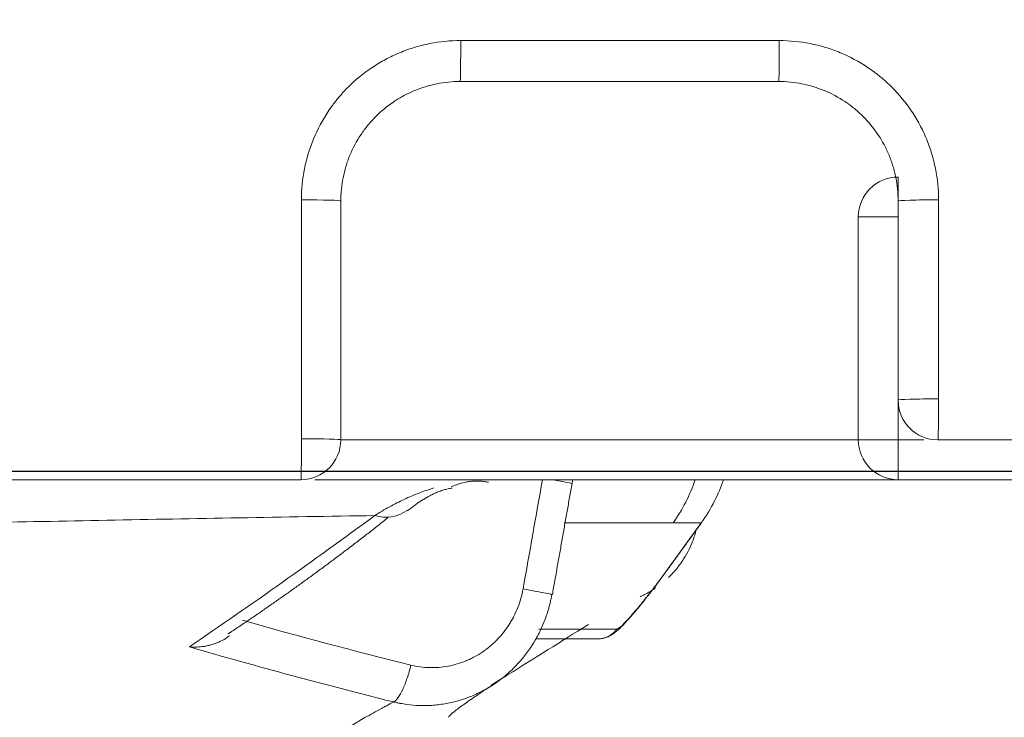
# Model space of a CAD drawing. Units: inches. Extents: x 2.59 to 7.88, y 1.76 to 4.66.
# Drawn here: x 3.24 to 3.26, y 2.45 to 2.47 of the extents above; entities that cross this region are included whole.
import ezdxf

# ---------------------------------------------------------------- set-up
doc = ezdxf.new("R2010")
doc.units = ezdxf.units.IN
doc.header["$MEASUREMENT"] = 0
doc.layers.add('C5', color=7, linetype='Continuous')
doc.layers.add('Toilet', color=7, linetype='Continuous')

msp = doc.modelspace()

# ---------------------------------------------------------------- linework, layer by layer
at = {"layer": 'C5', "color": 0, "linetype": 'Continuous', "lineweight": 5}
for p, q in [((3.262114205234649, 2.466312873574593), (3.262114205234649, 2.465783637899862)), ((3.261192288231676, 2.465390956571615), (3.262114205234649, 2.465390956571615)), ((3.261192288231676, 2.460228221354913), (3.261192288231676, 2.465390956571615)), ((3.262114205234649, 2.461150092262041), (3.262114205234649, 2.460228221354913)), ((3.249207551576305, 2.460228221354913), (3.261192288231676, 2.460228221354913)), ((3.261192288231676, 2.460228221354913), (3.262114205234649, 2.460228221354913)), ((3.262114205234649, 2.460228221354913), (3.262712326547859, 2.460228221354913)), ((3.262114205234649, 2.459306304351927), (3.262114205234649, 2.460228221354913)), ((3.262114205234649, 2.459306304351927), (3.248609476358972, 2.459306304351927)), ((3.254562690871538, 2.459218076894749), (3.254573965916482, 2.459306304351927)), ((3.268106665754043, 2.459306304351927), (3.262114205234649, 2.459306304351927)), ((3.257555897243456, 2.458307351964179), (3.257560156500006, 2.458307545566748)), ((3.256706673396152, 2.457137337876522), (3.256710923433548, 2.457137540698263))]:
    msp.add_line(p, q, dxfattribs=at)
for centre, start, end in [((3.262114205234649, 2.465390956571615), 90, 180), ((3.263036122237644, 2.461150138357898), 180, 270), ((3.248285450189929, 2.460228221354913), 270, 0), ((3.262114205234649, 2.460228221354913), 180, 270)]:
    msp.add_arc(centre, 0.0009219170029819601, start, end, dxfattribs=at)
for centre, major_axis, ratio, start_param, end_param in [((3.251973081325172, 2.469447372946395), (5.645113533782234e-20, 0.0009219170029616016), 0.01209, 3.141592653589793, 4.741090928139299), ((3.259348417349035, 2.469447372946395), (5.645113532686774e-20, 0.0009219170027826999), 0.01406, 3.141592653589793, 4.740803367068624), ((3.248285413313248, 2.465759704934462), (-0.0009219170028886144, 5.645113533335323e-20), 0.02881999999999999, 3.141592653589793, 4.701113647194225), ((3.263036085360955, 2.465759704934462), (-0.0009219135813277086, -6.565601648702641e-10), 0.028243, 4.697138312607059, 6.283180634433303), ((3.263036085360955, 2.461150119919552), (-0.0009219164114307338, 3.642814760519603e-09), 0.028223, 4.696938467162577, 6.283186874551567), ((3.263036085360955, 2.461150119919552), (5.645113534176387e-20, 0.0009219170030259722), 0.01546, 3.141592653589793, 4.740615542518873), ((3.248285413313248, 2.460228202916575), (5.645113531610631e-20, 0.0009219170026069523), 0.01147, 3.141592653350939, 4.741192173880534), ((3.248285413313248, 2.460228202916575), (-0.000921917003019803, 5.645113534138613e-20), 0.0288, 3.141592653589793, 4.700927887349257), ((3.253654934513715, 2.459378932973426), (-0.0009077650420887195, 0.0001608964086738264), 0.009384, 3.141996507217218, 4.191600283192068), ((3.253934644132421, 2.460474446948072), (-6.211406239305968e-05, -0.003687148049237111), 0.9946279999999998, 0.9592378395991376, 1.26523260890017), ((3.250207702456166, 2.459345743961318), (-0.0005445475648094032, 0.000743899820731046), 0.9527849999999999, 2.246121340219168, 3.126720495466467), ((3.255155999777976, 2.456171768103449), (3.387068120617671e-20, 0.0005531502018338478), 0.9917200000000002, 3.141592653589793, 4.084081267512667)]:
    msp.add_ellipse(centre, major_axis=major_axis, ratio=ratio, start_param=start_param, end_param=end_param, dxfattribs=at)
for points, knots in [([(3.318760717279325, 2.461229329976351), (3.318721671267799, 2.461685037615568), (3.318636000342039, 2.462689142847827), (3.318504229568564, 2.464241682097217), (3.318358308108682, 2.465886340285887), (3.318188088230354, 2.467528717458519), (3.317974225513947, 2.469166063543909), (3.317705141549858, 2.470795306814772), (3.317265967237073, 2.472952871341337), (3.316559087440712, 2.475614588999573), (3.315456420318533, 2.478730188379701), (3.314328894138864, 2.481243138718539), (3.313301482237932, 2.483190911075116), (3.312468144151229, 2.484616838177348), (3.311571943221153, 2.486004254906409), (3.310292400983879, 2.487796574016007), (3.308884761441924, 2.489493204284483), (3.307347646390188, 2.491070909235803), (3.30613154800767, 2.492188978668337), (3.304853663192564, 2.493236092197536), (3.303518342184571, 2.494208925254468), (3.302463474701891, 2.49489115925511), (3.30181520221447, 2.495281914856254), (3.301578263747501, 2.495421988510849), (3.301414902575701, 2.495517500399709), (3.301116959672477, 2.495689577800465), (3.300397687486935, 2.49609525700359), (3.299243375762135, 2.496709428814744), (3.29777262551217, 2.497460449705033), (3.296300808712477, 2.498209248796041), (3.294338672745408, 2.499208146643328), (3.290904750599655, 2.500955787457487), (3.285997735661862, 2.503449834422959), (3.278142419233081, 2.507432583676546), (3.268315375471488, 2.512395781600466), (3.256509951012422, 2.518326481796306), (3.244691121596635, 2.524230925022346), (3.232859667642334, 2.530110367789724), (3.221017123395875, 2.535967670431956), (3.211139292914464, 2.540830525178825), (3.203232963380881, 2.544712541903903), (3.197300753486569, 2.547619040379848), (3.191362240288779, 2.550512633069905), (3.185413777351265, 2.553385517681602), (3.179455964032893, 2.556238490083473), (3.171501692960192, 2.560019587466951), (3.163537527749423, 2.563778832566069), (3.155575314037652, 2.567542390037005), (3.149606106628472, 2.570370476100837), (3.145255164603064, 2.572436140887935), (3.142769111690818, 2.573616958294602), (3.142147605568347, 2.573912178210434), (3.141526102431374, 2.574207404664395), (3.140034506510361, 2.574915973566086), (3.136678436967571, 2.576510299997494), (3.131706115215202, 2.578871459722882), (3.123749415017116, 2.582647161042486), (3.117284481466402, 2.585714680721202), (3.11262232859783, 2.587926964577481), (3.111876386446966, 2.588280935038917), (3.111565577616599, 2.588428423601213), (3.111254768994034, 2.588575912616146), (3.110011536232253, 2.589165872437944), (3.1078358949107, 2.59019833691351), (3.105660295321758, 2.591230891554667), (3.104417156301949, 2.591821055180041), (3.104106375203848, 2.591968604059598), (3.103795596010784, 2.592116157093229), (3.103049735459457, 2.592470305117187), (3.100377173089438, 2.593739563705118), (3.095902998393235, 2.59586660897776), (3.087953127921669, 2.59965718451156), (3.078024281799824, 2.604413691771111), (3.068104181919232, 2.609188836615148), (3.060173302104445, 2.613019981961771), (3.054227387131835, 2.615898078911347), (3.049273950642192, 2.618299622447705), (3.045806627519383, 2.619980877544876), (3.043825155979789, 2.620941295267813), (3.042338938407337, 2.621661371480437), (3.040852565019758, 2.622381123271651), (3.038870523938826, 2.623340355471448), (3.037174677640557, 2.624160382559342), (3.035904834752408, 2.624774692744709), (3.035533188897293, 2.624954523442541), (3.035246720084231, 2.625093160178171), (3.034906070093502, 2.625258058280768), (3.034286746207247, 2.625557956288598), (3.033295978387173, 2.62603810799858), (3.031934202376771, 2.626699423816017), (3.030451563540204, 2.627426914295889), (3.028976593711519, 2.628169868939446), (3.027511018275565, 2.628931216395456), (3.026058457666668, 2.629717190889586), (3.024145625542925, 2.630808265024679), (3.021807968124257, 2.632263576472425), (3.019123104909788, 2.634191059531541), (3.016598440446685, 2.636324720019608), (3.014269747047013, 2.638670404082908), (3.012165372384032, 2.641217862884922), (3.010609236453913, 2.643487410471243), (3.009682445001896, 2.645034641541073), (3.009310186796771, 2.6456920633489), (3.009176511369585, 2.645932051189178), (3.009085284602484, 2.646097408764029), (3.008920811809215, 2.64639880494572), (3.008274003272582, 2.647610243332644), (3.007470536147906, 2.649281015119335), (3.006605022876226, 2.651297823850414), (3.005790178710207, 2.653334440356154), (3.004860053165469, 2.655912909021416), (3.004037501966472, 2.658527880493452), (3.003552463173609, 2.660220579114847), (3.00336568843073, 2.660897998677685), (3.003311519253081, 2.661096402796299), (3.003269992610544, 2.661249399978476), (3.003220983861635, 2.661431438736698), (3.003132686805269, 2.66176261800384), (3.002924814431299, 2.662558406295438), (3.002615284341495, 2.663822568856704), (3.002259031968919, 2.665425001057355), (3.001928669443597, 2.667031375528073), (3.00168415972378, 2.668306090673866), (3.001536492587281, 2.669112634893326), (3.00147598834393, 2.669448926827983), (3.001415995878897, 2.669785336431629), (3.001274470082372, 2.670593292678843), (3.000971226549364, 2.672414896591172), (3.000612626287548, 2.67485506983049), (3.00036519315751, 2.676877006798709), (3.000259719128572, 2.677849501969655), (3.000237983687587, 2.678054304368136), (3.000221441882363, 2.678212202601836), (3.000202110665423, 2.678400020137367), (3.000167678128246, 2.678741602259459), (3.000062100060031, 2.679835265198345), (2.999935633604384, 2.681410442055205), (2.999825812370172, 2.683331686578033), (2.999735391557593, 2.685529573349613), (2.999681174728792, 2.687729193957169), (2.999627203305973, 2.689929086606912), (2.999584103065388, 2.691579067481962), (2.99953972948094, 2.693229094366481), (2.999510793857059, 2.6943291569488), (2.999496405462683, 2.694879190858637)], [0, 0, 0, 0, 0.00326108582536, 0.0071852547788035, 0.011109423732247, 0.0150335926856904, 0.0189577616391339, 0.0228819305925774, 0.0268060995460208, 0.0346544374529077, 0.0425027753597947, 0.0503511132666816, 0.0542752822201251, 0.0581994511735685, 0.062123620127012, 0.0660477890804555, 0.0738961269873424, 0.0778202959407859, 0.0817444648942293, 0.0856686338476728, 0.0895928028011162, 0.0935169717545597, 0.0946206442727157, 0.094988535112101, 0.0954790562312814, 0.0959695773504619, 0.0974411407080032, 0.1013653096614466, 0.1052894786148901, 0.1092136475683336, 0.113137816521777, 0.120986154428664, 0.1366828302424378, 0.1523795060562117, 0.1837728576837594, 0.2151662093113071, 0.2465595609388548, 0.2779529125664025, 0.3093462641939503, 0.340739615821498, 0.3564362916352719, 0.3721329674490457, 0.3878296432628195, 0.4035263190765934, 0.4192229948903673, 0.4349196707041411, 0.4663130223316889, 0.4820096981454627, 0.4977063739592366, 0.5134030497730104, 0.516346176488093, 0.5173272187264539, 0.5183082609648147, 0.5212513876798973, 0.5290997255867843, 0.5447964014005582, 0.560493077214332, 0.5918864288418797, 0.5958105977953232, 0.5972821611528645, 0.5977726822720449, 0.5982632033912253, 0.5997347667487666, 0.6075831046556536, 0.6154314425625405, 0.6169030059200817, 0.6173935270392622, 0.6178840481584427, 0.6193556115159841, 0.6232797804694274, 0.6389764562832013, 0.6546731320969751, 0.6860664837245228, 0.7174598353520706, 0.7331565111658445, 0.7488531869796182, 0.7645498627933921, 0.7723982007002791, 0.7763223696537225, 0.780246538607166, 0.7841707075606095, 0.7880948765140531, 0.7959432144209398, 0.7975987231981738, 0.7981505594572518, 0.7988863411360224, 0.7998673833743833, 0.8008484256127442, 0.8037915523278267, 0.8077157212812702, 0.8116398902347137, 0.8155640591881572, 0.8194882281416006, 0.8234123970950441, 0.8273365660484876, 0.8351849039553745, 0.8430332418622615, 0.8508815797691484, 0.8587299176760352, 0.8665782555829222, 0.8744265934898091, 0.8783507624432526, 0.8794544349614086, 0.8798223258007939, 0.8803128469199744, 0.8808033680391548, 0.8822749313966961, 0.8901232693035831, 0.8940474382570265, 0.89797160721047, 0.9058199451173568, 0.9136682830242436, 0.9175924519776872, 0.9184202063663044, 0.9186961244958431, 0.9190640153352284, 0.9195545364544091, 0.9200450575735896, 0.9215166209311308, 0.925440789884574, 0.9293649588380176, 0.9332891277914612, 0.9372132967449046, 0.938684860102446, 0.9391753812216262, 0.9396659023408068, 0.941137465698348, 0.9450616346517916, 0.9529099725586784, 0.9587962259888436, 0.9596239803774606, 0.9598998985069996, 0.9602677893463848, 0.9607583104655654, 0.9612488315847458, 0.9627203949422872, 0.9686066483724524, 0.9725308173258956, 0.9764549862793392, 0.984303324186226, 0.9882274931396696, 0.9921516620931132, 0.9960758310465564, 1, 1, 1, 1]), ([(3.248295841067058, 2.465786287162181), (3.248295833545427, 2.466029781681655), (3.248319711445095, 2.466269201672477), (3.248389885035081, 2.466622470885257), (3.248419044906445, 2.466739243234042), (3.248471633915628, 2.466912892198163), (3.248490675159477, 2.466970617332731), (3.24853162859338, 2.467085134499056), (3.248553437806162, 2.467141654308672), (3.248669010615309, 2.467420634735585), (3.248782168879384, 2.467632342379273), (3.248949251573332, 2.467882764024283), (3.249001316288741, 2.467956814961583), (3.249056337212206, 2.468029226861208), (3.249093682300028, 2.468077133050712), (3.249112709805491, 2.468100928708855), (3.24920902599462, 2.468218372476162), (3.249290110982713, 2.468307796913729), (3.249545082048435, 2.46856290539674), (3.249730573554711, 2.468715548973018), (3.249982279385346, 2.46888405820074), (3.250033769467272, 2.468916720256539), (3.250137876022052, 2.468979199603006), (3.250190505019955, 2.469009037921727), (3.250350087074985, 2.469094426931685), (3.250567375287368, 2.469197295953608), (3.250793548801525, 2.469278537100558), (3.250966555219716, 2.469331249629966), (3.251024787735084, 2.469347448328099), (3.251142400148627, 2.46937705282961), (3.251201895465623, 2.469390476942039), (3.251499755042602, 2.469449974997353), (3.251740678660337, 2.469473854937976), (3.251984257029132, 2.469473846809336)], [0, 0, 0, 0, 0.1249999999999357, 0.1249999999999357, 0.1874999999999063, 0.1874999999999063, 0.2187499999998954, 0.2187499999998954, 0.2499999999998846, 0.2499999999998846, 0.3749999999998546, 0.3749999999998546, 0.4062499999998516, 0.421874999999858, 0.421874999999858, 0.4374999999998644, 0.4374999999998644, 0.4999999999998886, 0.4999999999998886, 0.6249999999999364, 0.6249999999999364, 0.6562499999999376, 0.6562499999999376, 0.6874999999999387, 0.6874999999999387, 0.7499999999999413, 0.8124999999999438, 0.8124999999999438, 0.8437499999999575, 0.8437499999999575, 0.8749999999999711, 0.8749999999999711, 1, 1, 1, 1]), ([(3.259361404359332, 2.469473581809868), (3.259604932141215, 2.469473572437513), (3.259844402623052, 2.46944968866023), (3.260197770141961, 2.469379509275836), (3.260314579057482, 2.469350348020441), (3.26048828843064, 2.469297756139051), (3.260546038324161, 2.469278712454587), (3.26066058785139, 2.469237760477426), (3.260717124637743, 2.469215952021073), (3.260996193527635, 2.469100382537579), (3.261207983309159, 2.468987225523702), (3.26145851670578, 2.468820133294503), (3.261532601855308, 2.468768064877343), (3.26160504885917, 2.468713038679518), (3.261652978633691, 2.46867568968749), (3.261676783909561, 2.468656661803812), (3.261794263054579, 2.468560354205406), (3.261883717458968, 2.468479275123294), (3.26213891844754, 2.468224316931725), (3.262291627256555, 2.468038827697891), (3.26246021469451, 2.467787109440974), (3.262492890894038, 2.467735617630885), (3.26255537959392, 2.467631538957728), (3.262585223091612, 2.467578923512591), (3.262670628706157, 2.467419380804587), (3.262773522695326, 2.467202141558621), (3.26285479028115, 2.466976008445022), (3.26290752163434, 2.466803028430389), (3.262923726438888, 2.466744804065451), (3.26295334253572, 2.466627206515252), (3.262966769581695, 2.466567727903411), (3.263026272259587, 2.466270013769879), (3.263050163398159, 2.466029210131288), (3.263050173411216, 2.465785755373603)], [0, 0, 0, 0, 0.1250000000000512, 0.1250000000000512, 0.1875000000000898, 0.1875000000000898, 0.2187500000001091, 0.2187500000001091, 0.2500000000001283, 0.2500000000001283, 0.3750000000001554, 0.3750000000001554, 0.406250000000173, 0.421875000000182, 0.421875000000182, 0.437500000000191, 0.437500000000191, 0.5000000000001664, 0.5000000000001664, 0.6250000000001179, 0.6250000000001179, 0.6562500000001094, 0.6562500000001094, 0.6875000000001007, 0.6875000000001007, 0.7500000000000839, 0.8125000000000672, 0.8125000000000672, 0.8437500000000545, 0.8437500000000545, 0.8750000000000419, 0.8750000000000419, 1, 1, 1, 1]), ([(3.25197311437779, 2.468525472625663), (3.251790408937293, 2.468525472625663), (3.251609702584535, 2.468507544087633), (3.251386300252882, 2.468462887157342), (3.251341678160422, 2.46845281194781), (3.251253469890933, 2.468430593953717), (3.251209796716608, 2.468418437321982), (3.25108004748331, 2.468378879459351), (3.250910429976042, 2.46831791557122), (3.250747485698739, 2.468240729829571), (3.250627818794346, 2.468176662995523), (3.250588354127867, 2.468154275970586), (3.25051028941369, 2.468107400178146), (3.250471681515823, 2.468082896595623), (3.250282952325005, 2.467956481623749), (3.250143878935997, 2.467841977654634), (3.249952721991761, 2.467650626616011), (3.249891932629478, 2.467583553777382), (3.249805285000001, 2.467477851436132), (3.249777220252614, 2.467441829675959), (3.249723210643726, 2.467368874101517), (3.249697190825454, 2.467331850419711), (3.249571939617265, 2.467144045258415), (3.249487113647604, 2.466985280136399), (3.249400478104384, 2.466776073999156), (3.2493841295327, 2.466733690467953), (3.249353430099688, 2.466647816281894), (3.249339156816813, 2.466604530962347), (3.249299734948043, 2.466474317690146), (3.249277875271119, 2.46638675394551), (3.249225267585906, 2.466121848130076), (3.249207363368839, 2.465942313261507), (3.249207363368839, 2.465759721616715)], [0, 0, 0, 0, 0.1249999999999667, 0.1249999999999667, 0.1562499999999585, 0.1562499999999585, 0.1874999999999503, 0.1874999999999503, 0.2499999999999349, 0.3124999999999194, 0.3124999999999194, 0.3437499999999117, 0.3437499999999117, 0.3749999999999039, 0.3749999999999039, 0.4999999999999302, 0.4999999999999302, 0.5624999999999314, 0.5624999999999314, 0.5937499999999327, 0.5937499999999327, 0.6249999999999339, 0.6249999999999339, 0.7499999999999375, 0.7499999999999375, 0.781249999999945, 0.781249999999945, 0.8124999999999526, 0.8124999999999526, 0.8749999999999667, 0.8749999999999667, 1, 1, 1, 1]), ([(3.262114201410586, 2.465759721616715), (3.262114201410586, 2.465942243899964), (3.262096308459576, 2.466122787861599), (3.262051729018353, 2.46634601165714), (3.262041669002723, 2.466390609215647), (3.262019478308542, 2.466478787341313), (3.262007335949754, 2.466522446450055), (3.261967822539987, 2.46665215636939), (3.261906922300813, 2.466821729143705), (3.261829806873191, 2.466984643038661), (3.261765794805854, 2.467104292411149), (3.261743426371169, 2.467143752109189), (3.261696588355353, 2.467221808634992), (3.26167209465282, 2.467260428323641), (3.261545719716292, 2.467449224362006), (3.261431238428099, 2.467588354575564), (3.261239905391211, 2.467779599860666), (3.261172835860457, 2.467840419187233), (3.2610671339154, 2.467927112244342), (3.261031098771365, 2.467955202192194), (3.260958121340806, 2.468009254892985), (3.260921086353633, 2.468035295171183), (3.260733222974746, 2.468160643668126), (3.260574405973895, 2.468245531691152), (3.260365130224017, 2.468332228816223), (3.260322732526049, 2.468348588890017), (3.260236829543192, 2.468379309736549), (3.260193520361749, 2.468393595937071), (3.260063250258256, 2.468433047995244), (3.259975652126677, 2.468454922386238), (3.25971065409265, 2.468507562464259), (3.259531072201188, 2.468525472625663), (3.259348450401642, 2.468525472625663)], [0, 0, 0, 0, 0.1249999999999898, 0.1249999999999898, 0.1562499999999888, 0.1562499999999888, 0.1874999999999878, 0.1874999999999878, 0.2499999999999848, 0.3124999999999817, 0.3124999999999817, 0.3437499999999798, 0.3437499999999798, 0.3749999999999779, 0.3749999999999779, 0.4999999999999506, 0.4999999999999506, 0.562499999999924, 0.562499999999924, 0.5937499999999242, 0.5937499999999242, 0.6249999999999244, 0.6249999999999244, 0.7499999999999274, 0.7499999999999274, 0.7812499999999365, 0.7812499999999365, 0.8124999999999456, 0.8124999999999456, 0.8749999999999635, 0.8749999999999635, 1, 1, 1, 1]), ([(3.248296012311052, 2.460254770080874), (3.248295993250011, 2.460869126458187), (3.248295974203032, 2.461483482787933), (3.248295917080142, 2.463327321960014), (3.248295879046172, 2.464556804658197), (3.248295841067058, 2.465786287162181)], [0, 0, 0, 0, 0.3331940719823676, 0.3331940719823676, 1, 1, 1, 1]), ([(3.263050173411216, 2.465785755373603), (3.263050198679494, 2.465171389187113), (3.263050223968047, 2.46455702294551), (3.263050287265969, 2.463020489787553), (3.263050325300945, 2.462098322802301), (3.263050363382408, 2.461176155694011)], [0, 0, 0, 0, 0.3998392703249279, 0.3998392703249279, 1, 1, 1, 1]), ([(3.31347371968112, 2.460228219598829), (3.305069169426204, 2.460228219598829), (3.296663704413128, 2.460228219598829), (3.279851105319736, 2.460228219598829), (3.27144397463065, 2.460228219598829), (3.263036118413559, 2.460228219598829)], [0, 0, 0, 0, 0.5, 0.5, 1, 1, 1, 1]), ([(3.248285446365859, 2.45930630259586), (3.242515857961429, 2.45930630259586), (3.236746205698665, 2.45930630259586), (3.225206795492848, 2.45930630259586), (3.219437038163303, 2.45930630259586), (3.207897447612222, 2.45930630259586), (3.202127613772699, 2.45930630259586), (3.190587903525802, 2.45930630259586), (3.184818027105734, 2.45930630259586), (3.17904814988923, 2.45930630259586)], [0, 0, 0, 0, 0.25, 0.25, 0.5, 0.5, 0.75, 0.75, 1, 1, 1, 1]), ([(3.253428610442892, 2.456775115603988), (3.253428634225511, 2.456775249790677), (3.25342865800814, 2.456775383977368), (3.253578196153338, 2.457619110484347), (3.253727712886402, 2.458462702378545), (3.253877232008012, 2.459306293843392)], [0, 0, 0, 0, 0.0001590405076056, 0.0001590405076056, 1, 1, 1, 1]), ([(3.257555889107458, 2.458307345082307), (3.257673263845891, 2.458469257778347), (3.257776040457532, 2.458638565599788), (3.257944011415201, 2.458972531539236), (3.258012051959632, 2.45913575270645), (3.258068485400496, 2.459304845679373)], [0, 0, 0, 0, 0.5282637834830667, 0.5282637834830667, 1, 1, 1, 1]), ([(3.249994916891239, 2.458475756274043), (3.250108215756381, 2.458547408564803), (3.250221728263259, 2.458614455455923), (3.250449176362878, 2.458739397178709), (3.250563124331009, 2.458797296389466), (3.250791298167087, 2.458903880831131), (3.250905539462064, 2.458952575482865), (3.251077132322358, 2.459018699628077), (3.251134368442013, 2.459039587607932), (3.251248917730347, 2.459079048069381), (3.251306294342335, 2.45909761148199), (3.2513635826461, 2.459115029245343)], [0, 0, 0, 0, 0.2500000000000016, 0.2500000000000016, 0.5000000000000031, 0.5000000000000031, 0.7500000000000047, 0.7500000000000047, 0.8750000000000023, 0.8750000000000023, 1, 1, 1, 1]), ([(3.249994916891239, 2.458475756274043), (3.247871288495162, 2.458441423922404), (3.243737521285578, 2.458368892962561), (3.239826885953832, 2.458287895723854), (3.236026821551832, 2.458202300859251), (3.234182079383086, 2.458157202282561), (3.230602986614585, 2.458062147507381), (3.22886863566189, 2.458012189359803), (3.225510980271217, 2.457907276120618), (3.223887520673905, 2.457852428487852), (3.221535577937662, 2.457766736113935), (3.220765487542263, 2.457737597397266), (3.219820328806829, 2.457700473326702), (3.219632169914217, 2.457693013513388), (3.21925760068736, 2.457678024469852), (3.219071139533323, 2.457670493152271), (3.21851487378882, 2.457647816116903), (3.218148146380265, 2.457632585859121), (3.216334966936028, 2.457555894044221), (3.214949844306499, 2.457492793492793), (3.212308062782892, 2.457363802953184), (3.211051391129324, 2.457297921235789), (3.208665154696746, 2.457164501110089), (3.207535758399089, 2.457096897435771), (3.20540272882884, 2.456962020541507), (3.204399078418508, 2.45689470395367), (3.202517352168456, 2.456761986906185), (3.201639263421136, 2.456696593217655), (3.200009751812694, 2.456569599026035), (3.199258332797449, 2.456508003010668), (3.198227867118959, 2.456420207185443), (3.197900498736811, 2.456391710295177), (3.197433923156801, 2.45635035139171), (3.197282707624147, 2.456336816597184), (3.196988994670559, 2.456310296037338), (3.196846482297129, 2.456297304895207), (3.196155434392971, 2.456233867343907), (3.195671418005503, 2.456187946954365), (3.194838957669177, 2.456107390347908), (3.194490518178345, 2.456072756819231), (3.193928263066891, 2.456016050106004), (3.193714472108379, 2.455993960535612), (3.19342152675689, 2.455963468782579), (3.193342373502499, 2.455955069690168), (3.193330178558391, 2.455953778302737), (3.193329711686033, 2.45595372903852), (3.193329589378031, 2.455953716348532)], [0, 0, 0, 0, 0.0585779493087774, 0.1171558986175548, 0.1171558986175548, 0.1757338479263322, 0.1757338479263322, 0.2343117972351096, 0.2343117972351096, 0.2928897465438868, 0.2928897465438868, 0.3221787211982754, 0.3221787211982754, 0.3295009648618724, 0.3295009648618724, 0.3368232085254694, 0.3368232085254694, 0.3514676958526635, 0.3514676958526635, 0.4100456451614407, 0.4100456451614407, 0.468623594470218, 0.468623594470218, 0.5272015437789953, 0.5272015437789953, 0.5857794930877726, 0.5857794930877726, 0.6443574423965499, 0.6443574423965499, 0.7029353917053269, 0.7029353917053269, 0.7322243663597156, 0.7322243663597156, 0.7468688536869099, 0.7468688536869099, 0.7615133410141043, 0.7615133410141043, 0.8200912903228815, 0.8200912903228815, 0.8786692396316589, 0.8786692396316589, 0.937247188940436, 0.937247188940436, 0.9958251382492136, 0.9958251382492136, 1, 1, 1, 1]), ([(3.24570321020936, 2.455434557171999), (3.246419364974702, 2.455922901598119), (3.247135081326284, 2.4564204688628), (3.24856565900858, 2.457434127722838), (3.249280512961185, 2.457950205238688), (3.249994916891239, 2.458475756274043)], [0, 0, 0, 0, 0.5, 0.5, 1, 1, 1, 1]), ([(3.25690164130237, 2.458306917755698), (3.256863769070979, 2.458307541559113), (3.256826090660422, 2.458307634166076), (3.256751105840749, 2.458307770979142), (3.256639187140681, 2.458307951276506), (3.256381956435408, 2.458308233075514), (3.256168193382617, 2.458308291620415), (3.255749639432143, 2.458308295607381), (3.255482569551138, 2.45830817106348), (3.254972367631044, 2.4583080616458), (3.254729231305699, 2.458308034515683), (3.25445839909321, 2.458308022234629), (3.254419078331843, 2.458308020925974), (3.254380110263607, 2.458308020059925)], [0, 0, 0, 0, 0.0394119280539553, 0.0394119280539553, 0.0788238561079106, 0.1576477122158211, 0.3152954244316419, 0.3152954244316419, 0.6305908488632831, 0.6305908488632831, 0.9458862732949244, 0.9458862732949244, 1, 1, 1, 1]), ([(3.256706668998653, 2.457137332946652), (3.256923070924444, 2.457435482538737), (3.257139473615627, 2.457733631589861), (3.257422547665914, 2.458123635155053), (3.257489218351722, 2.458215490143273), (3.257555889107458, 2.458307345082307)], [0, 0, 0, 0, 0.7644764147729889, 0.7644764147729889, 1, 1, 1, 1]), ([(3.257555889107458, 2.458307345082307), (3.257432217022462, 2.458307174017866), (3.257315842932705, 2.458310215169896), (3.257097739710655, 2.458308872144557), (3.25699606970144, 2.458305362400856), (3.25690164130237, 2.458306917755698)], [0, 0, 0, 0, 0.5, 0.5, 1, 1, 1, 1]), ([(3.256799835691961, 2.457044587104974), (3.256805021660714, 2.457049586726034), (3.256810187701142, 2.457054612910984), (3.256843767909022, 2.457087584269132), (3.256871586845971, 2.457116322903385), (3.256925960383182, 2.457175485893271), (3.256952347518084, 2.457205733133795), (3.257028761492904, 2.457298000592492), (3.257076217650052, 2.457361725936758), (3.257208303880034, 2.457559432832001), (3.257282769747544, 2.457699870171804), (3.25735775863231, 2.457886917560177), (3.257371787988593, 2.457924785224278), (3.257397739658838, 2.45800096707416), (3.257412768104121, 2.458049236116457), (3.25742617691316, 2.458097968652401), (3.257428854798412, 2.458107967892129)], [0, 0, 0, 0, 0.0173379992734855, 0.0173379992734855, 0.1131371430445441, 0.1131371430445441, 0.2089362868156025, 0.2089362868156025, 0.4005345743576418, 0.4005345743576418, 0.7837311494417281, 0.7837311494417281, 0.8795302932127689, 0.8795302932127689, 0.97532943698381, 1, 1, 1, 1]), ([(3.255156770928213, 2.45562402358082), (3.255186538774812, 2.455621880564697), (3.25526093428903, 2.455622193697283), (3.255371269019168, 2.4556561953161), (3.255476744448902, 2.455709118909956), (3.255585203941688, 2.455786586250191), (3.255757114162495, 2.455945002554583), (3.256057740785465, 2.456285267682266), (3.256421994193818, 2.456742931961522), (3.256631335818614, 2.457031408232988), (3.256707023271943, 2.457138570501567)], [0, 0, 0, 0, 0.0341794866528398, 0.0886302901943613, 0.140377806995214, 0.2008932963408826, 0.3198963462099593, 0.5911133920457532, 0.8529867834885648, 1, 1, 1, 1]), ([(3.255599815088207, 2.455846656095903), (3.255612242672939, 2.455846655618247), (3.255632197365696, 2.455857421927933), (3.25566563561333, 2.455883045289242), (3.255672753490646, 2.455888786142934), (3.255687847443429, 2.455901497596263), (3.255695829473954, 2.455908475594283), (3.255720699072242, 2.455930919026059), (3.255756520974245, 2.455965025956995), (3.25579724133668, 2.456006839881752), (3.255829531789164, 2.456040958876886), (3.255840617575611, 2.456052825369357), (3.255863188451595, 2.456077275575706), (3.255874672081703, 2.456089856685931), (3.255933032781421, 2.456154457552745), (3.255982705940287, 2.456211506925591), (3.256048116825674, 2.456288821695366), (3.256061385893062, 2.456304611284104), (3.256088043334724, 2.456336535556361), (3.256128275395781, 2.456385018201231), (3.256196505812515, 2.45646868320442), (3.256252274062323, 2.456538505019351), (3.256294530644244, 2.456591925974046), (3.256308688030501, 2.456609909025689), (3.256337145700858, 2.45664622585875), (3.256351461265577, 2.456664579609626), (3.25642286994756, 2.45675654606812), (3.256479841216851, 2.456831230692923), (3.256593483708514, 2.456982692514418), (3.256650154910201, 2.457059470181078), (3.256706668998653, 2.457137332946652)], [0, 0, 0, 0, 0.1250000000000053, 0.1250000000000053, 0.1562500000000051, 0.1562500000000051, 0.1875000000000048, 0.1875000000000048, 0.2500000000000017, 0.3124999999999986, 0.3124999999999986, 0.3437499999999989, 0.3437499999999989, 0.3749999999999992, 0.3749999999999992, 0.4999999999999782, 0.4999999999999782, 0.5312499999999782, 0.5312499999999782, 0.5624999999999782, 0.6249999999999782, 0.6874999999999782, 0.6874999999999782, 0.7187499999999815, 0.7187499999999815, 0.7499999999999847, 0.7499999999999847, 0.8749999999999922, 0.8749999999999922, 1, 1, 1, 1]), ([(3.254094225268688, 2.456647176860355), (3.254093111917008, 2.456640712572736), (3.254091946780918, 2.456634069050565), (3.254089608500621, 2.456620981731456), (3.254086041627534, 2.456601372803813), (3.254077304131471, 2.456555772486333), (3.254058180227215, 2.456465183437902), (3.254038994003444, 2.456388572108272), (3.253996953964624, 2.456236709811944), (3.253931138701137, 2.456037847570382), (3.253845949496657, 2.455846171782806), (3.253774617145872, 2.455705175034436), (3.253749518923517, 2.455658506029885), (3.25369726973527, 2.455566951484355), (3.253670115306011, 2.45552203832374), (3.253529295502137, 2.455301708093703), (3.253400643329663, 2.455138866689919), (3.253219842356309, 2.454952088460431), (3.253182673114839, 2.454915579680176), (3.253106276449323, 2.454844289572716), (3.253067106253539, 2.454809573478571), (3.252947839630945, 2.454709180796677), (3.252783324392734, 2.454584538350457), (3.252608080801089, 2.454477894387241), (3.252472594558864, 2.454404712469475), (3.252426755589759, 2.454381454180119), (3.252333702606823, 2.454337244728038), (3.252286415480018, 2.454316263596326), (3.252047258073659, 2.454217590954073), (3.251851442295695, 2.45416003215194), (3.251551207969754, 2.454104697261593), (3.251450036135633, 2.454091460434532), (3.251296586812622, 2.454079659377813), (3.251245031462812, 2.454077072318888), (3.25114233381834, 2.454074668900808), (3.251091113280413, 2.454074839775702), (3.250937831574898, 2.454079418115205), (3.250836149330461, 2.454087880707456), (3.250684382754482, 2.454108677887219), (3.250608689034202, 2.454121106276636), (3.25052071508803, 2.454139198413359), (3.2504768127306, 2.454149150935256), (3.250458015657063, 2.454153611528596), (3.250445488335121, 2.454156628760432), (3.250439138176269, 2.454158181204906), (3.250432968627159, 2.454159710931423)], [0, 0, 0, 0, 0.003906250000001, 0.003906250000001, 0.007812500000002, 0.0156250000000041, 0.0312500000000033, 0.0624999999999951, 0.0624999999999951, 0.124999999999986, 0.1874999999999769, 0.1874999999999769, 0.218749999999965, 0.218749999999965, 0.249999999999953, 0.249999999999953, 0.3749999999998591, 0.3749999999998591, 0.4062499999998408, 0.4062499999998408, 0.4374999999998226, 0.4374999999998226, 0.4999999999998087, 0.5624999999997948, 0.5624999999997948, 0.5937499999998008, 0.5937499999998008, 0.6249999999998068, 0.6249999999998068, 0.7499999999998812, 0.7499999999998812, 0.8124999999999185, 0.8124999999999185, 0.8437499999999225, 0.8437499999999225, 0.8749999999999266, 0.8749999999999266, 0.9374999999999386, 0.9374999999999386, 0.9687499999999428, 0.9843749999999591, 0.9921874999999812, 0.9960937499999908, 0.9960937499999908, 1, 1, 1, 1]), ([(3.25083138618097, 2.455013108039407), (3.250972833908605, 2.45497805823423), (3.251115854252209, 2.454958750101068), (3.251296533985098, 2.454953676752709), (3.251332766123848, 2.454953624953662), (3.251405425159582, 2.454955470858899), (3.251441900812065, 2.454957377565792), (3.251550465923344, 2.4549659596022), (3.251622060054114, 2.454975486623367), (3.251834568325243, 2.455015126246451), (3.251973232265634, 2.455056181084154), (3.252142680089783, 2.455126377450632), (3.252176175698086, 2.455141291091245), (3.252242107002534, 2.45517270544886), (3.252274589508904, 2.455189225463634), (3.252370610717506, 2.455241185107132), (3.252494842678818, 2.455316851487295), (3.252611545922559, 2.455405184047174), (3.252696183975601, 2.455476294507853), (3.252723986455372, 2.455500878370161), (3.252778229417061, 2.455551355546055), (3.252804626595999, 2.455577200365576), (3.252933062143263, 2.455709396059298), (3.253024559938741, 2.455824569260267), (3.253124865797023, 2.455980309149516), (3.253144216744083, 2.456012051576419), (3.253181469553208, 2.4560767492961), (3.253199377961383, 2.456109731225669), (3.253250307883128, 2.45620937036847), (3.253280762189775, 2.456277084071853), (3.253361869391419, 2.456483999244007), (3.253402378570534, 2.456626933558361), (3.253428643689798, 2.456775109627957)], [0, 0, 0, 0, 0.124999999999904, 0.124999999999904, 0.1562499999998904, 0.1562499999998904, 0.1874999999998767, 0.1874999999998767, 0.2499999999998547, 0.2499999999998547, 0.3749999999998159, 0.3749999999998159, 0.4062499999997978, 0.4062499999997978, 0.4374999999997797, 0.4374999999997797, 0.4999999999997805, 0.5624999999997813, 0.5624999999997813, 0.5937499999997995, 0.5937499999997995, 0.6249999999998178, 0.6249999999998178, 0.7499999999999237, 0.7499999999999237, 0.7812499999999387, 0.7812499999999387, 0.8124999999999537, 0.8124999999999537, 0.8749999999999639, 0.8749999999999639, 1, 1, 1, 1]), ([(3.253428646116831, 2.456775316884044), (3.253537157365383, 2.456755812322095), (3.253640320756887, 2.456737058860416), (3.253822065380707, 2.456703578472146), (3.253900589817512, 2.456688862008253), (3.254022373054994, 2.456665457470045), (3.254065593798188, 2.456656776709705), (3.254110875748076, 2.45664662669179), (3.254112922804076, 2.456645160606111), (3.25409423816777, 2.456647402115921)], [0, 0, 0, 0, 0.25, 0.25, 0.5, 0.5, 0.75, 0.75, 1, 1, 1, 1]), ([(3.256140867105422, 2.45659660716445), (3.256173656085121, 2.456611557839254), (3.256206194938898, 2.456627297096376), (3.256309800039112, 2.456680384348767), (3.256378669952042, 2.456720229180567), (3.256465411027957, 2.456776367985518), (3.256485450604831, 2.456789773230025), (3.256505269148292, 2.456803472955109)], [0, 0, 0, 0, 0.257407757054511, 0.257407757054511, 0.82655655769923, 0.82655655769923, 1, 1, 1, 1]), ([(3.25269024601911, 2.454550120909101), (3.252848874135672, 2.454648385662448), (3.253491499084323, 2.455040163340676), (3.254273680157588, 2.455538149627615), (3.254942948775977, 2.455956145063972)], [0, 0, 0, 0, 0.2692249020911071, 1, 1, 1, 1]), ([(3.253797098580691, 2.455846648131295), (3.254058438287416, 2.455846648631439), (3.254331341710369, 2.455846651443193), (3.254691329693749, 2.455846654046292), (3.254805589049187, 2.455846654679184), (3.254921702762275, 2.455846654590306), (3.254999524476823, 2.455846654307998), (3.255038580408026, 2.455846653996604), (3.255157015522531, 2.455846652660823), (3.255237829298302, 2.455846652347803), (3.25536685622366, 2.455846655399446), (3.255411167956733, 2.455846656897572), (3.255503190482273, 2.455846658467908), (3.255550854310986, 2.455846657977701), (3.255599815088207, 2.455846656095903)], [0, 0, 0, 0, 0.4856945074796651, 0.4856945074796651, 0.614270880609749, 0.678559067174791, 0.678559067174791, 0.742847253739833, 0.742847253739833, 0.8714236268699169, 0.8714236268699169, 0.9357118134349584, 0.9357118134349584, 1, 1, 1, 1]), ([(3.246630170530612, 2.455691643324614), (3.246627266771988, 2.455689449156364), (3.246624353852297, 2.455687269432125), (3.246596084742237, 2.45566631976642), (3.246569965474588, 2.455648557377995), (3.24649029902983, 2.45559870682247), (3.246436031775168, 2.45557032868631), (3.246325577605301, 2.455521632105135), (3.24626938625029, 2.455501332374275), (3.246183776617702, 2.455476438330206), (3.246155033447032, 2.455469084709548), (3.246097894193831, 2.455456352490256), (3.246069398423927, 2.455450943323315), (3.245984121460847, 2.455437435789582), (3.245927549387329, 2.455432041745341), (3.245843091416813, 2.455429098790136), (3.245800962953382, 2.45542892056015), (3.245758985930706, 2.455430684896207), (3.245731035256693, 2.455432296659355), (3.245717001165485, 2.45543332770193), (3.24570321020936, 2.455434557171999)], [0, 0, 0, 0, 0.0103712104908584, 0.0103712104908584, 0.1003374640826084, 0.1003374640826084, 0.2802699712660131, 0.2802699712660131, 0.4602024784494177, 0.4602024784494177, 0.5501687320411345, 0.5501687320411345, 0.6401349856328511, 0.6401349856328511, 0.820067492816443, 0.820067492816443, 0.9100337464082217, 0.9550168732041108, 0.9550168732041108, 1, 1, 1, 1]), ([(3.255156008167905, 2.455618634583918), (3.25510701924955, 2.455618634583918), (3.255059326314072, 2.455618634583918), (3.254967238124021, 2.455618634583918), (3.254922890561048, 2.455618634583918), (3.254793756017076, 2.455618634583918), (3.254712870228101, 2.455618634583918), (3.254594348224284, 2.455618634583918), (3.254555267809945, 2.455618634583918), (3.254477397014842, 2.455618634583918), (3.254361210342374, 2.455618634583918), (3.25408982674141, 2.455618634583918), (3.253864260968882, 2.455618634583918), (3.253715863179202, 2.455618634583918)], [0, 0, 0, 0, 0.0825014338479456, 0.0825014338479456, 0.1650028676958913, 0.1650028676958913, 0.3300057353917825, 0.3300057353917825, 0.4125071692397289, 0.4125071692397289, 0.4950086030876752, 0.6600114707835693, 1, 1, 1, 1]), ([(3.250831142225675, 2.455013168506076), (3.250806319861685, 2.45491018177013), (3.250776910585682, 2.45480786305887), (3.250712354012098, 2.454616515290944), (3.250677221842171, 2.45452753107312), (3.250605354127899, 2.454373337743876), (3.250568635424457, 2.45430816476484), (3.250497918067076, 2.454209280152448), (3.250463935984449, 2.454175591690911), (3.250433315513099, 2.454159624937784)], [0, 0, 0, 0, 0.25, 0.25, 0.5, 0.5, 0.75, 0.75, 1, 1, 1, 1]), ([(3.247881227927408, 2.45232492213976), (3.247886889839535, 2.452332892969082), (3.247898245510413, 2.452348879461371), (3.247915896946168, 2.452372838418049), (3.247934061787699, 2.452396867339253), (3.247952783140523, 2.452420959825363), (3.247972051359337, 2.452445117606119), (3.247991871064215, 2.452469340214779), (3.248012243032353, 2.452493627778192), (3.248033169090935, 2.452517980262891), (3.24805465079487, 2.452542397678831), (3.248076689784231, 2.452566880024317), (3.248099287687886, 2.452591427300892), (3.248122446149441, 2.452616039509403), (3.24814616682038, 2.452640716651024), (3.248170451361872, 2.45266545872702), (3.248195301444291, 2.452690265738802), (3.248220718747358, 2.45271513768792), (3.248246704960163, 2.452740074576091), (3.248273261781108, 2.452765076405155), (3.248300390917986, 2.452790143177146), (3.248328094087956, 2.452815274894229), (3.248356373017547, 2.452840471558769), (3.248385229442718, 2.452865733173279), (3.248414665108768, 2.452891059740471), (3.248444681770465, 2.452916451263252), (3.248475281191997, 2.452941907744691), (3.248506465146932, 2.4529674291881), (3.248538235418362, 2.452993015596951), (3.248570593798625, 2.453018666974991), (3.248603542090343, 2.453044383325978), (3.248637082102437, 2.453070164654673), (3.248671215665265, 2.453096010963198), (3.248705944573587, 2.453121922264616), (3.248741270801446, 2.453147898532004), (3.248777195693492, 2.453173939890053), (3.248847358112013, 2.453224084841697), (3.24895592116733, 2.45329920558444), (3.249108351079535, 2.453399960449181), (3.249272163022795, 2.453503757653112), (3.249490043470523, 2.453636555688258), (3.249780201364914, 2.453804751111807), (3.250053814869599, 2.453956322400511), (3.250278465713425, 2.454077155088274), (3.250374494344729, 2.45412824643478), (3.250433464552788, 2.454159621112241)], [0, 0, 0, 0, 0.011827786484836, 0.0237221009115075, 0.03568322328162, 0.0477114325255574, 0.0598070065243683, 0.0719702221312896, 0.0842013551929812, 0.0965006805416389, 0.1088684719409881, 0.121305002185562, 0.1338105431435409, 0.1463853657764565, 0.1590297401585559, 0.1717439354959709, 0.1845282201454865, 0.1973828616330911, 0.2103081266721793, 0.2233042811815547, 0.2363715903030582, 0.2495103184189937, 0.262720729169214, 0.2760030854680106, 0.2893576495206834, 0.3027846828398279, 0.3162844462614373, 0.3298571999606572, 0.3435032034673494, 0.3572227156813934, 0.3710159948877024, 0.3848832987710336, 0.3988248844305465, 0.4128410083941174, 0.4269319266324237, 0.4410978945727818, 0.4553391671127942, 0.5089972058004761, 0.5648465986167512, 0.6229081226106864, 0.6832029074368804, 0.7896420685102182, 0.9109121584307824, 0.9452920604795744, 1, 1, 1, 1])]:
    msp.add_open_spline(points, degree=3, knots=knots, dxfattribs=at)
for points, degree in [([(3.251984257029132, 2.469473846809336), (3.254443336944366, 2.469473764745454), (3.256902387611088, 2.469473676447031), (3.259361404359332, 2.469473581809868)], 3), ([(3.259348450401642, 2.468525472625663), (3.256890036966563, 2.468525472625663), (3.254431590944591, 2.468525472625663), (3.25197311437779, 2.468525472625663)], 3), ([(3.249207363368839, 2.465759721616715), (3.249207363368839, 2.463915888044892), (3.249207363368839, 2.462072054036145), (3.249207363368839, 2.460228219598845)], 3), ([(3.262114201410586, 2.461150136601805), (3.262114201410586, 2.462686665282923), (3.262114201410586, 2.464223193622429), (3.262114201410586, 2.465759721616715)], 3), ([(3.251766289664012, 2.459142213680379), (3.252215087014552, 2.459337839125161), (3.252630381080849, 2.459245740436206)], 2), ([(3.254106942509782, 2.456646598987173), (3.254562695067648, 2.459218074387295)], 1), ([(3.250749176489091, 2.458582792432376), (3.251306801131644, 2.45903937713488), (3.251788426358129, 2.459113154890141)], 2), ([(3.246676235083655, 2.455787661122996), (3.248498153884139, 2.456996087910615), (3.250302544995844, 2.458426579558112)], 2), ([(3.256710929162743, 2.457137544349763), (3.257135541943775, 2.457722551028421), (3.257560161888005, 2.458307552478729)], 2), ([(3.246930809468935, 2.456049357377951), (3.248225360713839, 2.45568207798831), (3.249525667306713, 2.455337038821997), (3.250831392678624, 2.455013135011705)], 3), ([(3.246596136179591, 2.455734367109915), (3.246676235083655, 2.455787661122996)], 1), ([(3.25043347133202, 2.454159624713834), (3.248848700707175, 2.454553028759109), (3.247271428347506, 2.454977453424082), (3.24570321020936, 2.455434557171999)], 3), ([(3.251699276163194, 2.453803763973893), (3.251782990374149, 2.453944993690641), (3.252769198008611, 2.454579719577198)], 2)]:
    msp.add_open_spline(points, degree=degree, dxfattribs=at)
at = {"layer": 'Toilet', "color": 7, "linetype": 'Continuous', "lineweight": 25}
msp.add_line((3.051555656090233, 2.45950684142263), (3.450088577851545, 2.45950684142263), dxfattribs=at)

doc.saveas('drawing.dxf')
